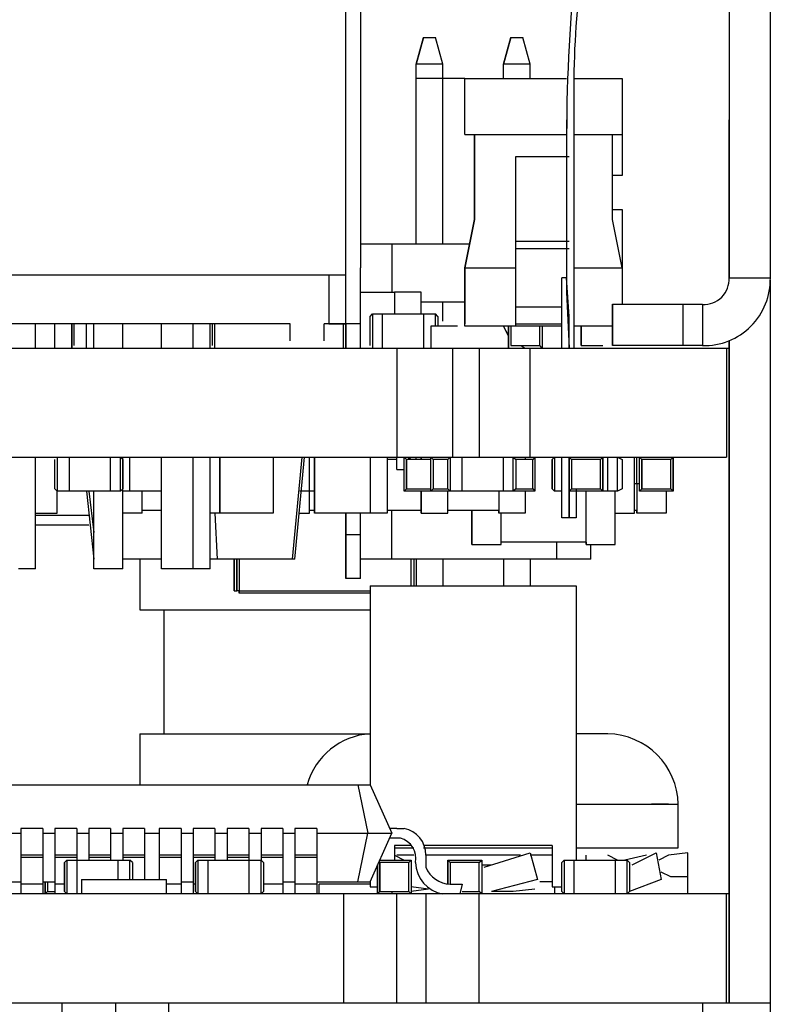
# Model space of a CAD drawing. Extents: x -180 to 180, y -265 to 270.
# Drawn here: x -38 to -27, y 39 to 53 of the extents above; entities that cross this region are included whole.
import ezdxf

# ---------------------------------------------------------------- set-up
doc = ezdxf.new("R2010")
doc.units = 0
doc.header["$LTSCALE"] = 10.16
doc.header["$MEASUREMENT"] = 0
doc.layers.add('DATA', color=7, linetype='CONTINUOUS')

msp = doc.modelspace()

# ---------------------------------------------------------------- linework, layer by layer
at = {"layer": 'DATA', "color": 7, "linetype": 'Continuous'}
for p, q in [((-27.05, 63.688), (-27.05, 49.296)), ((-27.65, 63.58), (-27.652, 49.296)), ((-33.248, 49.333), (-33.248, 61.976)), ((-33.035, 61.976), (-33.035, 49.439)), ((-32.114, 52.803), (-32.22, 52.413)), ((-32.22, 52.413), (-32.114, 52.803)), ((-32.114, 52.803), (-32.22, 52.413)), ((-32.22, 52.413), (-32.114, 52.803)), ((-32.114, 52.803), (-32.22, 52.413)), ((-32.22, 52.413), (-32.114, 52.803)), ((-32.114, 52.803), (-32.22, 52.413)), ((-32.22, 52.413), (-32.114, 52.803)), ((-32.114, 52.803), (-32.22, 52.413)), ((-32.22, 52.413), (-32.114, 52.803)), ((-32.114, 52.803), (-32.114, 52.803)), ((-32.114, 52.803), (-32.114, 52.803)), ((-32.114, 52.803), (-32.114, 52.803)), ((-32.114, 52.803), (-32.114, 52.803)), ((-32.114, 52.803), (-32.114, 52.803)), ((-32.114, 52.803), (-32.114, 52.803)), ((-32.114, 52.803), (-32.114, 52.803)), ((-32.114, 52.803), (-31.937, 52.803)), ((-32.114, 52.803), (-32.114, 52.803)), ((-32.114, 52.802), (-32.114, 52.802)), ((-31.831, 52.413), (-31.937, 52.803)), ((-30.945, 52.413), (-30.839, 52.803)), ((-30.945, 52.413), (-30.839, 52.803)), ((-30.945, 52.413), (-30.839, 52.803)), ((-30.945, 52.413), (-30.839, 52.803)), ((-30.945, 52.413), (-30.839, 52.803)), ((-30.945, 52.413), (-30.839, 52.803)), ((-30.945, 52.413), (-30.839, 52.803)), ((-30.945, 52.413), (-30.839, 52.803)), ((-30.839, 52.803), (-30.945, 52.413)), ((-30.945, 52.413), (-30.839, 52.803)), ((-30.839, 52.803), (-30.839, 52.803)), ((-30.839, 52.803), (-30.839, 52.803)), ((-30.839, 52.803), (-30.839, 52.803)), ((-30.839, 52.803), (-30.839, 52.803)), ((-30.839, 52.803), (-30.839, 52.803)), ((-30.839, 52.803), (-30.839, 52.803)), ((-30.839, 52.803), (-30.839, 52.803)), ((-30.839, 52.803), (-30.839, 52.803)), ((-30.839, 52.803), (-30.839, 52.803)), ((-30.839, 52.803), (-30.662, 52.803)), ((-30.556, 52.413), (-30.662, 52.803)), ((-32.22, 49.792), (-32.22, 52.413)), ((-32.22, 49.792), (-32.22, 52.413)), ((-32.22, 52.413), (-32.22, 52.413)), ((-32.22, 49.792), (-32.22, 52.413)), ((-32.22, 52.413), (-32.22, 52.413)), ((-32.22, 49.792), (-32.22, 52.413)), ((-32.22, 49.792), (-32.22, 52.413)), ((-32.22, 52.413), (-32.22, 52.413)), ((-32.22, 49.792), (-32.22, 52.413)), ((-32.22, 52.413), (-32.22, 52.413)), ((-32.22, 49.792), (-32.22, 52.413)), ((-31.831, 52.413), (-32.22, 52.413)), ((-31.831, 49.792), (-31.831, 52.413)), ((-30.945, 52.202), (-30.945, 52.413)), ((-30.945, 52.202), (-30.945, 52.413)), ((-30.945, 52.413), (-30.945, 52.413)), ((-30.945, 52.202), (-30.945, 52.413)), ((-30.945, 52.202), (-30.945, 52.413)), ((-30.945, 52.413), (-30.945, 52.413)), ((-30.945, 52.202), (-30.945, 52.413)), ((-30.945, 52.202), (-30.945, 52.413)), ((-30.945, 52.413), (-30.945, 52.413)), ((-30.945, 52.202), (-30.945, 52.413)), ((-30.945, 52.202), (-30.945, 52.413)), ((-30.945, 52.413), (-30.945, 52.413)), ((-30.945, 52.202), (-30.945, 52.413)), ((-30.556, 52.413), (-30.945, 52.413)), ((-30.556, 52.202), (-30.556, 52.413)), ((-32.22, 52.202), (-32.22, 52.202)), ((-31.512, 52.202), (-32.22, 52.202)), ((-31.512, 51.387), (-31.512, 52.202)), ((-31.512, 51.387), (-31.512, 52.202)), ((-31.512, 52.202), (-31.512, 52.202)), ((-31.512, 52.202), (-30.024, 52.202)), ((-29.919, 52.202), (-29.919, 50.678)), ((-29.919, 52.202), (-29.211, 52.202)), ((-29.211, 52.202), (-29.211, 51.387)), ((-30.024, 51.598), (-30.024, 50.678)), ((-27.652, 51.563), (-27.652, 51.598)), ((-27.652, 51.598), (-27.652, 51.598)), ((-27.652, 51.598), (-27.652, 51.563)), ((-27.652, 51.493), (-27.652, 51.563)), ((-27.652, 51.563), (-27.652, 51.493)), ((-27.652, 51.421), (-27.652, 51.493)), ((-27.652, 51.493), (-27.652, 51.421)), ((-31.512, 51.387), (-31.512, 51.387)), ((-31.512, 51.387), (-31.512, 51.387)), ((-31.512, 51.387), (-31.512, 51.387)), ((-31.512, 51.387), (-30.024, 51.387)), ((-31.371, 50.146), (-31.371, 51.387)), ((-31.371, 51.387), (-31.371, 50.146)), ((-29.919, 51.387), (-29.211, 51.387)), ((-29.353, 50.146), (-29.353, 51.387)), ((-29.211, 51.387), (-29.211, 50.785)), ((-27.652, 51.28), (-27.652, 51.421)), ((-27.652, 51.421), (-27.652, 51.28)), ((-27.652, 51.138), (-27.652, 51.28)), ((-27.652, 51.28), (-27.652, 51.138)), ((-30.768, 49.439), (-30.768, 51.067)), ((-30.768, 51.067), (-29.989, 51.067)), ((-27.652, 50.962), (-27.652, 51.138)), ((-27.652, 51.138), (-27.652, 50.962)), ((-27.652, 50.748), (-27.652, 50.962)), ((-27.652, 50.962), (-27.652, 50.748)), ((-29.211, 50.785), (-29.353, 50.785)), ((-27.652, 50.572), (-27.652, 50.748)), ((-27.652, 50.748), (-27.652, 50.572)), ((-30.024, 50.678), (-30.024, 49.827)), ((-29.919, 50.678), (-29.919, 49.827)), ((-27.652, 50.572), (-27.652, 50.572)), ((-27.652, 50.572), (-27.652, 49.296)), ((-27.652, 49.261), (-27.652, 50.572)), ((-29.353, 50.289), (-29.211, 50.289)), ((-29.211, 50.289), (-29.211, 49.439)), ((-31.512, 49.439), (-31.371, 50.146)), ((-31.371, 50.146), (-31.512, 49.439)), ((-29.211, 49.439), (-29.353, 50.146)), ((-33.035, 49.792), (-32.575, 49.792)), ((-32.575, 49.792), (-31.441, 49.792)), ((-32.575, 49.792), (-32.575, 49.084)), ((-30.768, 49.827), (-29.989, 49.827)), ((-30.024, 49.827), (-30.024, 49.084)), ((-29.919, 49.827), (-29.919, 49.084)), ((-30.768, 49.722), (-29.989, 49.722)), ((-33.035, 48.624), (-33.035, 49.439)), ((-31.512, 49.367), (-31.512, 49.439)), ((-31.512, 49.439), (-31.512, 49.439)), ((-31.512, 49.439), (-31.512, 49.367)), ((-31.512, 49.439), (-30.768, 49.439)), ((-30.768, 48.589), (-30.768, 49.439)), ((-29.919, 49.439), (-29.211, 49.439)), ((-29.211, 49.439), (-29.211, 48.907)), ((-33.248, 49.333), (-49.15, 49.333)), ((-33.495, 49.333), (-33.495, 48.624)), ((-33.248, 48.624), (-33.248, 49.333)), ((-33.248, 48.624), (-33.248, 49.333)), ((-33.248, 48.624), (-33.248, 49.333)), ((-31.512, 49.367), (-31.512, 48.624)), ((-31.512, 48.589), (-31.512, 49.367)), ((-30.024, 49.296), (-30.096, 49.296)), ((-30.096, 48.269), (-30.096, 49.296)), ((-29.989, 48.73), (-30.024, 49.296)), ((-27.652, 49.296), (-27.05, 49.296)), ((-27.05, 49.261), (-27.05, 38.708)), ((-33.035, 49.084), (-32.539, 49.084)), ((-32.539, 49.084), (-32.539, 49.084)), ((-32.539, 49.084), (-32.539, 49.084)), ((-32.15, 49.084), (-32.539, 49.084)), ((-32.539, 49.084), (-32.539, 48.767)), ((-32.15, 48.767), (-32.15, 49.084)), ((-30.024, 49.084), (-29.989, 48.269)), ((-29.919, 49.084), (-29.919, 48.269)), ((-32.15, 48.943), (-31.512, 48.943)), ((-31.831, 48.66), (-31.831, 48.943)), ((-30.768, 48.871), (-30.096, 48.871)), ((-29.353, 48.907), (-29.353, 48.305)), ((-29.353, 48.305), (-29.353, 48.907)), ((-29.353, 48.907), (-28.04, 48.907)), ((-28.325, 48.907), (-28.325, 48.305)), ((-28.04, 48.907), (-28.04, 48.305)), ((-32.893, 48.73), (-32.858, 48.767)), ((-32.893, 48.73), (-32.858, 48.767)), ((-32.893, 48.73), (-32.858, 48.767)), ((-32.893, 48.73), (-32.858, 48.767)), ((-32.893, 48.73), (-32.858, 48.767)), ((-32.893, 48.73), (-32.858, 48.767)), ((-32.893, 48.305), (-32.893, 48.73)), ((-32.893, 48.73), (-32.893, 48.73)), ((-32.893, 48.73), (-32.893, 48.73)), ((-32.858, 48.767), (-32.716, 48.767)), ((-32.858, 48.767), (-32.858, 48.269)), ((-32.716, 48.767), (-32.716, 48.269)), ((-32.716, 48.767), (-32.716, 48.269)), ((-32.716, 48.767), (-32.114, 48.767)), ((-32.114, 48.767), (-32.114, 48.269)), ((-32.114, 48.767), (-31.937, 48.767)), ((-32.114, 48.767), (-32.114, 48.269)), ((-31.937, 48.589), (-31.937, 48.767)), ((-31.903, 48.73), (-31.937, 48.767)), ((-31.903, 48.73), (-31.903, 48.589)), ((-31.903, 48.73), (-31.903, 48.73)), ((-31.903, 48.73), (-31.903, 48.73)), ((-29.989, 48.269), (-29.989, 48.73)), ((-34.063, 48.624), (-48.335, 48.624)), ((-37.781, 48.269), (-37.781, 48.624)), ((-37.037, 48.624), (-37.781, 48.624)), ((-37.499, 48.269), (-37.499, 48.624)), ((-37.249, 48.624), (-37.249, 48.269)), ((-37.249, 48.269), (-37.249, 48.624)), ((-37.249, 48.624), (-37.249, 48.269)), ((-37.214, 48.305), (-37.214, 48.624)), ((-37.037, 48.269), (-37.037, 48.624)), ((-36.93, 48.269), (-36.93, 48.624)), ((-36.505, 48.269), (-36.505, 48.624)), ((-35.939, 48.269), (-35.939, 48.624)), ((-35.478, 48.269), (-35.478, 48.624)), ((-35.23, 48.269), (-35.23, 48.624)), ((-35.16, 48.624), (-35.23, 48.624)), ((-35.196, 48.305), (-35.196, 48.624)), ((-35.16, 48.269), (-35.16, 48.624)), ((-35.16, 48.269), (-35.16, 48.624)), ((-34.063, 48.375), (-34.063, 48.624)), ((-33.495, 48.624), (-33.567, 48.624)), ((-33.567, 48.375), (-33.567, 48.624)), ((-33.248, 48.624), (-33.567, 48.624)), ((-33.495, 48.624), (-33.248, 48.624)), ((-33.282, 48.269), (-33.282, 48.624)), ((-33.248, 48.624), (-33.248, 48.624)), ((-33.248, 48.624), (-33.248, 48.624)), ((-33.035, 48.624), (-33.248, 48.624)), ((-33.248, 48.624), (-33.248, 48.624)), ((-33.248, 48.624), (-33.248, 48.624)), ((-33.248, 48.624), (-33.248, 48.624)), ((-33.248, 48.624), (-33.248, 48.624)), ((-33.248, 48.624), (-33.248, 48.624)), ((-33.248, 48.624), (-33.248, 48.624)), ((-33.248, 48.624), (-33.248, 48.269)), ((-33.248, 48.269), (-33.248, 48.624)), ((-33.035, 48.269), (-33.035, 48.624)), ((-31.618, 48.589), (-32.008, 48.589)), ((-32.008, 48.589), (-32.008, 48.269)), ((-30.768, 48.589), (-31.512, 48.589)), ((-30.911, 48.518), (-30.945, 48.589)), ((-30.945, 48.589), (-30.911, 48.518)), ((-30.911, 48.518), (-30.945, 48.589)), ((-30.945, 48.589), (-30.911, 48.518)), ((-30.911, 48.518), (-30.945, 48.589)), ((-30.945, 48.589), (-30.911, 48.518)), ((-30.875, 48.269), (-30.875, 48.589)), ((-30.875, 48.589), (-30.875, 48.269)), ((-30.839, 48.589), (-30.839, 48.305)), ((-30.768, 48.624), (-30.096, 48.624)), ((-30.096, 48.589), (-30.768, 48.589)), ((-30.096, 48.589), (-30.768, 48.589)), ((-30.413, 48.305), (-30.413, 48.589)), ((-30.379, 48.589), (-30.379, 48.269)), ((-29.353, 48.589), (-29.919, 48.589)), ((-29.813, 48.589), (-29.813, 48.305)), ((-29.813, 48.305), (-29.813, 48.589)), ((-30.911, 48.518), (-30.875, 48.447)), ((-30.875, 48.447), (-30.911, 48.518)), ((-30.911, 48.518), (-30.875, 48.447)), ((-30.911, 48.518), (-30.875, 48.447)), ((-30.839, 48.305), (-30.413, 48.305)), ((-30.733, 48.305), (-30.698, 48.305)), ((-30.698, 48.305), (-30.628, 48.269)), ((-30.379, 48.269), (-30.413, 48.305)), ((-29.813, 48.305), (-29.493, 48.305)), ((-29.813, 48.305), (-29.813, 48.305)), ((-28.04, 48.305), (-29.353, 48.305)), ((-27.652, 48.375), (-27.652, 39.204)), ((-27.652, 39.204), (-27.652, 48.375)), ((-27.652, 38.708), (-27.652, 48.375)), ((-27.652, 48.375), (-27.652, 38.708)), ((-73.339, 48.269), (-27.652, 48.269)), ((-32.504, 48.269), (-32.504, 46.675)), ((-31.688, 46.675), (-31.688, 48.269)), ((-31.299, 48.269), (-31.299, 46.675)), ((-30.556, 46.675), (-30.556, 48.269)), ((-27.687, 48.269), (-27.687, 46.675)), ((-48.279, 46.675), (-27.687, 46.675)), ((-37.781, 45.047), (-37.781, 46.675)), ((-37.499, 46.641), (-37.499, 46.641)), ((-37.499, 46.215), (-37.499, 46.641)), ((-37.462, 46.675), (-37.462, 46.179)), ((-37.285, 46.179), (-37.285, 46.675)), ((-37.285, 46.179), (-37.285, 46.675)), ((-36.683, 46.179), (-36.683, 46.675)), ((-36.683, 46.179), (-36.683, 46.675)), ((-36.541, 46.675), (-36.505, 46.641)), ((-36.541, 46.179), (-36.541, 46.675)), ((-36.505, 45.047), (-36.505, 46.675)), ((-36.505, 46.641), (-36.505, 46.641)), ((-36.505, 46.641), (-36.505, 46.215)), ((-36.401, 46.179), (-36.401, 46.675)), ((-36.401, 46.179), (-36.401, 46.675)), ((-35.975, 46.675), (-34.772, 46.675)), ((-35.939, 45.047), (-35.939, 46.675)), ((-35.478, 45.047), (-35.478, 46.675)), ((-35.23, 45.047), (-35.23, 46.675)), ((-35.089, 46.675), (-35.089, 45.861)), ((-35.089, 45.861), (-35.089, 46.675)), ((-35.089, 45.861), (-35.089, 46.675)), ((-34.772, 46.675), (-33.602, 46.675)), ((-34.31, 46.675), (-34.31, 45.861)), ((-34.027, 45.189), (-33.885, 46.675)), ((-33.991, 45.189), (-33.85, 46.675)), ((-33.885, 46.675), (-33.85, 46.675)), ((-33.885, 46.675), (-33.885, 46.675)), ((-33.78, 46.179), (-33.78, 46.675)), ((-33.78, 46.179), (-33.78, 46.675)), ((-33.708, 46.675), (-33.708, 45.861)), ((-33.708, 45.861), (-33.708, 46.675)), ((-33.708, 45.861), (-33.708, 46.675)), ((-33.602, 46.675), (-32.504, 46.675)), ((-32.893, 46.675), (-32.893, 45.861)), ((-32.646, 46.675), (-32.646, 45.861)), ((-32.504, 46.641), (-32.646, 46.641)), ((-32.504, 46.498), (-32.504, 46.675)), ((-32.504, 46.498), (-32.504, 46.641)), ((-32.397, 46.179), (-32.397, 46.675)), ((-32.397, 46.675), (-32.362, 46.641)), ((-32.397, 46.179), (-32.397, 46.675)), ((-32.397, 46.179), (-32.397, 46.675)), ((-32.362, 46.641), (-32.362, 46.215)), ((-32.008, 46.641), (-32.362, 46.641)), ((-32.362, 46.641), (-32.362, 46.641)), ((-32.362, 46.215), (-32.362, 46.641)), ((-32.327, 46.675), (-32.292, 46.641)), ((-32.327, 46.641), (-32.327, 46.675)), ((-32.327, 46.641), (-32.327, 46.675)), ((-32.327, 46.641), (-32.327, 46.675)), ((-32.22, 46.641), (-32.22, 46.675)), ((-32.15, 46.641), (-32.15, 46.675)), ((-32.15, 46.675), (-32.15, 46.641)), ((-32.008, 46.675), (-31.973, 46.641)), ((-32.008, 46.179), (-32.008, 46.675)), ((-32.008, 46.179), (-32.008, 46.675)), ((-32.008, 46.179), (-32.008, 46.675)), ((-31.76, 46.641), (-31.973, 46.641)), ((-31.973, 46.641), (-31.973, 46.215)), ((-31.725, 46.675), (-31.76, 46.641)), ((-31.76, 46.641), (-31.76, 46.641)), ((-31.76, 46.215), (-31.76, 46.641)), ((-31.725, 46.675), (-31.725, 46.179)), ((-31.548, 46.179), (-31.548, 46.675)), ((-31.548, 46.179), (-31.548, 46.675)), ((-30.945, 46.179), (-30.945, 46.675)), ((-30.945, 46.179), (-30.945, 46.675)), ((-30.805, 46.675), (-30.768, 46.641)), ((-30.805, 46.179), (-30.805, 46.675)), ((-30.768, 46.641), (-30.768, 46.641)), ((-30.768, 46.641), (-30.768, 46.215)), ((-30.52, 46.641), (-30.768, 46.641)), ((-30.628, 46.675), (-30.628, 46.641)), ((-30.486, 46.675), (-30.52, 46.641)), ((-30.52, 46.215), (-30.52, 46.641)), ((-30.486, 46.675), (-30.486, 46.179)), ((-30.202, 46.675), (-30.236, 46.641)), ((-30.202, 46.675), (-30.236, 46.641)), ((-30.236, 46.641), (-30.236, 46.641)), ((-30.236, 46.641), (-30.236, 46.215)), ((-30.236, 46.215), (-30.236, 46.641)), ((-30.236, 46.641), (-30.236, 46.641)), ((-30.202, 46.675), (-30.202, 46.179)), ((-30.096, 45.791), (-30.096, 46.675)), ((-29.989, 45.791), (-29.989, 46.675)), ((-29.989, 46.675), (-29.989, 45.791)), ((-29.989, 46.179), (-29.989, 46.675)), ((-29.989, 46.179), (-29.989, 46.675)), ((-29.989, 46.179), (-29.989, 46.675)), ((-29.989, 46.675), (-29.954, 46.641)), ((-29.989, 46.179), (-29.989, 46.675)), ((-29.954, 46.641), (-29.954, 46.215)), ((-29.53, 46.641), (-29.954, 46.641)), ((-29.493, 46.675), (-29.53, 46.641)), ((-29.53, 46.215), (-29.53, 46.641)), ((-29.493, 46.179), (-29.493, 46.675)), ((-29.493, 46.675), (-29.493, 46.179)), ((-29.493, 46.179), (-29.493, 46.675)), ((-29.423, 46.179), (-29.423, 46.675)), ((-29.423, 46.179), (-29.423, 46.675)), ((-29.281, 46.179), (-29.281, 46.675)), ((-29.281, 46.675), (-29.211, 46.641)), ((-29.211, 46.641), (-29.211, 46.215)), ((-29.211, 46.641), (-29.211, 46.641)), ((-29.211, 46.641), (-29.211, 46.641)), ((-29.034, 45.861), (-29.034, 46.675)), ((-28.998, 46.287), (-28.998, 46.675)), ((-28.962, 46.179), (-28.962, 46.675)), ((-28.962, 46.179), (-28.962, 46.675)), ((-28.962, 46.179), (-28.962, 46.675)), ((-28.962, 46.179), (-28.962, 46.675)), ((-28.962, 46.675), (-28.927, 46.641)), ((-28.962, 46.675), (-28.927, 46.641)), ((-28.962, 46.179), (-28.962, 46.675)), ((-28.962, 46.179), (-28.962, 46.675)), ((-28.927, 46.641), (-28.927, 46.215)), ((-28.502, 46.641), (-28.927, 46.641)), ((-28.927, 46.641), (-28.927, 46.641)), ((-28.927, 46.215), (-28.927, 46.641)), ((-28.466, 46.675), (-28.502, 46.641)), ((-28.502, 46.215), (-28.502, 46.641)), ((-28.466, 46.675), (-28.466, 46.179)), ((-28.466, 46.675), (-28.466, 46.179)), ((-28.466, 46.179), (-28.466, 46.675)), ((-28.466, 46.179), (-28.466, 46.675)), ((-32.504, 46.498), (-32.397, 46.498)), ((-32.504, 46.498), (-32.397, 46.498)), ((-28.998, 46.287), (-29.034, 46.287)), ((-28.962, 46.287), (-28.998, 46.287)), ((-28.998, 46.287), (-28.998, 45.861)), ((-28.962, 46.287), (-28.962, 46.287)), ((-37.499, 46.215), (-37.462, 46.179)), ((-37.499, 46.215), (-37.462, 46.179)), ((-37.499, 46.215), (-37.499, 46.215)), ((-37.285, 46.179), (-37.462, 46.179)), ((-37.462, 45.861), (-37.462, 46.179)), ((-36.683, 46.179), (-37.285, 46.179)), ((-37.037, 46.179), (-36.93, 45.189)), ((-37.001, 46.179), (-36.93, 45.578)), ((-36.93, 45.047), (-36.93, 46.179)), ((-36.541, 46.179), (-36.683, 46.179)), ((-36.505, 46.215), (-36.541, 46.179)), ((-36.505, 46.215), (-36.505, 46.215)), ((-36.401, 46.179), (-36.505, 46.179)), ((-35.939, 46.179), (-36.401, 46.179)), ((-36.224, 45.861), (-36.224, 46.179)), ((-33.78, 46.179), (-33.921, 46.179)), ((-33.708, 46.179), (-33.78, 46.179)), ((-33.78, 45.861), (-33.78, 46.179)), ((-32.362, 46.215), (-32.397, 46.179)), ((-32.362, 46.215), (-32.397, 46.179)), ((-32.008, 46.179), (-32.397, 46.179)), ((-32.397, 46.179), (-32.397, 46.179)), ((-32.397, 46.179), (-32.397, 46.179)), ((-32.362, 46.215), (-32.008, 46.215)), ((-32.362, 46.215), (-32.362, 46.215)), ((-32.327, 46.179), (-32.327, 46.179)), ((-32.15, 45.861), (-32.15, 46.179)), ((-32.15, 46.179), (-32.15, 45.861)), ((-31.973, 46.215), (-32.008, 46.179)), ((-31.725, 46.179), (-32.008, 46.179)), ((-32.008, 46.179), (-32.008, 46.179)), ((-32.008, 46.179), (-32.008, 46.179)), ((-32.008, 46.179), (-32.008, 46.179)), ((-31.973, 46.215), (-31.76, 46.215)), ((-31.76, 46.215), (-31.725, 46.179)), ((-31.76, 46.215), (-31.76, 46.215)), ((-31.76, 45.861), (-31.76, 46.179)), ((-31.548, 46.179), (-31.725, 46.179)), ((-30.945, 46.179), (-31.548, 46.179)), ((-31.016, 46.179), (-31.016, 45.861)), ((-30.805, 46.179), (-30.945, 46.179)), ((-30.768, 46.215), (-30.805, 46.179)), ((-30.486, 46.179), (-30.805, 46.179)), ((-30.768, 46.215), (-30.52, 46.215)), ((-30.768, 46.215), (-30.768, 46.215)), ((-30.628, 46.179), (-30.628, 45.861)), ((-30.52, 46.215), (-30.486, 46.179)), ((-30.236, 46.215), (-30.202, 46.179)), ((-30.236, 46.215), (-30.202, 46.179)), ((-30.236, 46.215), (-30.202, 46.179)), ((-30.236, 46.215), (-30.236, 46.215)), ((-30.096, 46.179), (-30.202, 46.179)), ((-29.954, 46.215), (-29.989, 46.179)), ((-29.989, 46.181), (-29.989, 46.181)), ((-29.989, 46.179), (-29.989, 46.179)), ((-29.989, 46.179), (-29.989, 46.179)), ((-29.493, 46.179), (-29.989, 46.179)), ((-29.989, 46.179), (-29.989, 46.179)), ((-29.954, 46.215), (-29.53, 46.215)), ((-29.883, 46.215), (-29.883, 45.791)), ((-29.741, 45.4), (-29.741, 46.179)), ((-29.53, 46.215), (-29.493, 46.179)), ((-29.423, 46.179), (-29.493, 46.179)), ((-29.281, 46.179), (-29.423, 46.179)), ((-29.315, 45.4), (-29.315, 46.179)), ((-29.211, 46.215), (-29.281, 46.179)), ((-29.211, 46.215), (-29.281, 46.179)), ((-29.211, 46.215), (-29.211, 46.215)), ((-29.211, 46.215), (-29.211, 46.215)), ((-28.927, 46.215), (-28.962, 46.179)), ((-28.927, 46.215), (-28.962, 46.179)), ((-28.962, 46.181), (-28.962, 46.181)), ((-28.962, 46.181), (-28.962, 46.181)), ((-28.962, 46.179), (-28.962, 46.179)), ((-28.962, 46.179), (-28.962, 46.179)), ((-28.466, 46.179), (-28.962, 46.179)), ((-28.962, 46.179), (-28.962, 46.179)), ((-28.927, 46.215), (-28.927, 46.215)), ((-28.927, 46.215), (-28.502, 46.215)), ((-28.572, 46.179), (-28.572, 45.861)), ((-28.502, 46.215), (-28.466, 46.179)), ((-37.781, 45.861), (-37.462, 45.861)), ((-36.224, 45.861), (-36.505, 45.861)), ((-35.939, 45.898), (-36.224, 45.898)), ((-35.089, 45.861), (-35.23, 45.861)), ((-35.16, 45.861), (-35.125, 45.189)), ((-35.089, 45.861), (-35.089, 45.861)), ((-34.31, 45.861), (-35.089, 45.861)), ((-35.089, 45.861), (-35.089, 45.861)), ((-35.089, 45.861), (-35.089, 45.861)), ((-33.921, 45.861), (-33.78, 45.861)), ((-33.708, 45.898), (-33.78, 45.898)), ((-33.708, 45.861), (-33.708, 45.861)), ((-32.893, 45.861), (-33.708, 45.861)), ((-33.708, 45.861), (-33.708, 45.861)), ((-33.708, 45.861), (-33.708, 45.861)), ((-33.248, 45.861), (-33.248, 45.543)), ((-33.248, 45.543), (-33.248, 45.861)), ((-33.035, 45.543), (-33.035, 45.861)), ((-32.646, 45.861), (-32.893, 45.861)), ((-32.15, 45.898), (-32.646, 45.898)), ((-32.575, 45.189), (-32.575, 45.898)), ((-32.15, 45.861), (-31.76, 45.861)), ((-32.15, 45.861), (-32.15, 45.861)), ((-31.016, 45.898), (-31.76, 45.898)), ((-31.407, 45.898), (-31.407, 45.4)), ((-31.407, 45.4), (-31.407, 45.898)), ((-31.407, 45.4), (-31.407, 45.898)), ((-31.016, 45.861), (-31.016, 45.898)), ((-31.016, 45.861), (-31.016, 45.861)), ((-30.628, 45.861), (-31.016, 45.861)), ((-30.982, 45.4), (-30.982, 45.861)), ((-29.315, 45.861), (-29.034, 45.861)), ((-28.998, 45.898), (-29.034, 45.898)), ((-28.998, 45.861), (-28.998, 45.898)), ((-28.998, 45.898), (-28.998, 45.861)), ((-28.998, 45.861), (-28.998, 45.898)), ((-28.998, 45.861), (-28.998, 45.898)), ((-28.998, 45.898), (-28.998, 45.861)), ((-28.998, 45.861), (-28.998, 45.861)), ((-28.998, 45.861), (-28.998, 45.861)), ((-28.572, 45.861), (-28.998, 45.861)), ((-28.998, 45.861), (-28.998, 45.861)), ((-37.001, 45.825), (-37.781, 45.825)), ((-29.989, 45.791), (-30.096, 45.791)), ((-29.883, 45.791), (-29.989, 45.791)), ((-37.001, 45.683), (-37.781, 45.683)), ((-33.035, 45.543), (-33.248, 45.543)), ((-33.248, 45.543), (-33.248, 45.4)), ((-33.248, 45.4), (-33.248, 45.543)), ((-33.035, 44.904), (-33.035, 45.543)), ((-29.741, 45.436), (-30.982, 45.436)), ((-30.166, 45.189), (-30.166, 45.436)), ((-29.741, 45.436), (-29.741, 45.4)), ((-29.741, 45.4), (-29.741, 45.436)), ((-33.248, 45.4), (-33.248, 45.295)), ((-33.248, 45.295), (-33.248, 45.4)), ((-33.248, 45.295), (-33.248, 45.189)), ((-33.248, 45.189), (-33.248, 45.295)), ((-31.407, 45.4), (-31.407, 45.4)), ((-31.407, 45.4), (-30.982, 45.4)), ((-29.741, 45.4), (-29.741, 45.4)), ((-29.741, 45.4), (-29.315, 45.4)), ((-29.67, 45.189), (-29.67, 45.4)), ((-35.939, 45.189), (-36.505, 45.189)), ((-36.258, 45.189), (-36.258, 44.446)), ((-33.991, 45.189), (-35.23, 45.189)), ((-34.877, 44.727), (-34.877, 45.189)), ((-34.877, 45.189), (-34.877, 44.727)), ((-34.842, 44.727), (-34.842, 45.189)), ((-34.842, 45.189), (-34.842, 44.727)), ((-34.806, 45.189), (-34.806, 44.727)), ((-33.248, 45.189), (-33.248, 45.082)), ((-33.248, 45.082), (-33.248, 45.189)), ((-32.575, 45.189), (-33.035, 45.189)), ((-30.166, 45.189), (-32.575, 45.189)), ((-32.292, 44.8), (-32.292, 45.189)), ((-32.257, 45.189), (-32.257, 44.8)), ((-32.22, 45.189), (-32.22, 44.8)), ((-32.22, 45.189), (-32.22, 44.8)), ((-32.22, 45.189), (-32.22, 44.8)), ((-32.22, 45.189), (-32.22, 44.8)), ((-32.22, 45.189), (-32.22, 44.8)), ((-32.22, 45.189), (-32.22, 44.8)), ((-32.22, 45.189), (-32.22, 44.8)), ((-31.831, 45.189), (-31.831, 44.8)), ((-30.945, 45.189), (-30.945, 44.8)), ((-30.945, 45.189), (-30.945, 44.8)), ((-30.945, 45.189), (-30.945, 44.8)), ((-30.945, 45.189), (-30.945, 44.8)), ((-30.945, 45.189), (-30.945, 44.8)), ((-30.945, 45.189), (-30.945, 44.8)), ((-30.945, 45.189), (-30.945, 44.8)), ((-30.945, 45.189), (-30.945, 44.8)), ((-30.556, 45.189), (-30.556, 44.8)), ((-29.67, 45.189), (-30.166, 45.189)), ((-37.781, 45.047), (-38.029, 45.047)), ((-36.93, 45.047), (-36.93, 45.047)), ((-36.505, 45.047), (-36.93, 45.047)), ((-35.478, 45.047), (-35.939, 45.047)), ((-35.939, 45.047), (-35.939, 45.047)), ((-35.23, 45.047), (-35.478, 45.047)), ((-33.248, 45.082), (-33.248, 45.012)), ((-33.248, 45.012), (-33.248, 45.082)), ((-33.248, 45.012), (-33.248, 44.94)), ((-33.248, 44.94), (-33.248, 45.012)), ((-33.248, 44.94), (-33.248, 44.904)), ((-33.248, 44.904), (-33.248, 44.94)), ((-33.035, 44.904), (-33.248, 44.904)), ((-33.248, 44.904), (-33.248, 44.904)), ((-34.877, 44.727), (-34.842, 44.727)), ((-34.842, 44.727), (-34.842, 44.727)), ((-34.806, 44.727), (-34.842, 44.727)), ((-34.806, 44.727), (-32.893, 44.727)), ((-34.806, 44.727), (-34.806, 44.693)), ((-34.806, 44.693), (-34.806, 44.727)), ((-34.806, 44.693), (-34.806, 44.727)), ((-34.806, 44.693), (-34.806, 44.727)), ((-32.893, 44.8), (-32.893, 41.895)), ((-32.893, 44.8), (-32.893, 41.895)), ((-32.893, 44.8), (-32.893, 44.8)), ((-32.893, 44.8), (-29.883, 44.8)), ((-29.883, 44.8), (-29.883, 40.796)), ((-34.806, 44.693), (-34.806, 44.693)), ((-32.893, 44.693), (-34.806, 44.693)), ((-36.258, 44.446), (-32.893, 44.446)), ((-35.904, 44.446), (-35.904, 42.639)), ((-36.258, 42.639), (-36.258, 41.895)), ((-36.258, 42.639), (-32.893, 42.639)), ((-29.423, 42.639), (-29.883, 42.639)), ((-48.279, 41.895), (-33.071, 41.895)), ((-33.071, 41.895), (-32.893, 41.895)), ((-33.071, 41.895), (-32.929, 41.186)), ((-32.893, 41.895), (-32.575, 41.186)), ((-29.883, 41.611), (-28.395, 41.611)), ((-28.538, 41.611), (-28.785, 41.611)), ((-28.395, 40.973), (-28.395, 41.611)), ((-37.675, 41.256), (-37.993, 41.256)), ((-37.993, 41.256), (-37.993, 40.302)), ((-37.675, 41.256), (-37.675, 40.302)), ((-37.179, 41.256), (-37.499, 41.256)), ((-37.499, 41.256), (-37.499, 40.302)), ((-37.179, 41.256), (-37.179, 40.796)), ((-36.683, 41.256), (-37.001, 41.256)), ((-37.001, 41.256), (-37.001, 40.796)), ((-36.683, 41.256), (-36.683, 40.796)), ((-36.187, 41.256), (-36.505, 41.256)), ((-36.505, 41.256), (-36.505, 40.796)), ((-36.187, 41.256), (-36.187, 40.513)), ((-35.655, 41.256), (-35.975, 41.256)), ((-35.975, 41.256), (-35.975, 40.513)), ((-35.655, 41.256), (-35.655, 40.302)), ((-35.16, 41.256), (-35.478, 41.256)), ((-35.478, 41.256), (-35.478, 40.302)), ((-35.16, 41.256), (-35.16, 40.796)), ((-34.664, 41.256), (-34.983, 41.256)), ((-34.983, 41.256), (-34.983, 40.796)), ((-34.664, 41.256), (-34.664, 40.796)), ((-34.168, 41.256), (-34.487, 41.256)), ((-34.487, 41.256), (-34.487, 40.796)), ((-34.168, 41.256), (-34.168, 40.302)), ((-33.672, 41.256), (-33.991, 41.256)), ((-33.991, 41.256), (-33.991, 40.302)), ((-33.672, 41.256), (-33.672, 40.302)), ((-32.504, 41.256), (-32.61, 41.256)), ((-32.504, 41.256), (-32.397, 41.256)), ((-38.171, 41.186), (-37.993, 41.186)), ((-37.675, 41.186), (-37.499, 41.186)), ((-37.179, 41.186), (-37.001, 41.186)), ((-36.683, 41.186), (-36.505, 41.186)), ((-36.187, 41.186), (-35.975, 41.186)), ((-35.655, 41.186), (-35.478, 41.186)), ((-35.16, 41.186), (-34.983, 41.186)), ((-34.664, 41.186), (-34.487, 41.186)), ((-34.168, 41.186), (-33.991, 41.186)), ((-33.672, 41.186), (-32.929, 41.186)), ((-33.071, 40.479), (-32.929, 41.186)), ((-32.929, 41.186), (-32.575, 41.186)), ((-32.893, 40.479), (-32.575, 41.186)), ((-32.452, 41.115), (-32.61, 41.115)), ((-32.292, 41.009), (-32.539, 41.009)), ((-32.539, 41.009), (-32.539, 40.796)), ((-32.539, 40.973), (-32.257, 40.973)), ((-30.236, 41.009), (-32.114, 41.009)), ((-32.114, 40.973), (-31.688, 40.973)), ((-31.688, 40.973), (-31.122, 40.973)), ((-31.122, 40.973), (-30.556, 40.973)), ((-30.556, 40.973), (-30.236, 40.973)), ((-30.236, 41.009), (-30.236, 41.009)), ((-30.236, 41.009), (-30.236, 40.479)), ((-30.236, 41.009), (-30.236, 40.407)), ((-29.883, 40.973), (-28.395, 40.973)), ((-37.675, 40.868), (-37.993, 40.868)), ((-37.675, 40.833), (-37.993, 40.833)), ((-37.179, 40.868), (-37.499, 40.868)), ((-37.179, 40.833), (-37.499, 40.833)), ((-36.683, 40.868), (-37.001, 40.868)), ((-36.683, 40.833), (-37.001, 40.833)), ((-36.187, 40.868), (-36.505, 40.868)), ((-36.187, 40.833), (-36.505, 40.833)), ((-35.655, 40.868), (-35.975, 40.868)), ((-35.655, 40.833), (-35.975, 40.833)), ((-35.16, 40.868), (-35.478, 40.868)), ((-35.16, 40.833), (-35.478, 40.833)), ((-34.664, 40.868), (-34.983, 40.868)), ((-34.664, 40.833), (-34.983, 40.833)), ((-34.168, 40.868), (-34.487, 40.868)), ((-34.168, 40.833), (-34.487, 40.833)), ((-33.672, 40.868), (-33.991, 40.868)), ((-33.672, 40.833), (-33.991, 40.833)), ((-32.539, 40.868), (-32.397, 40.796)), ((-32.257, 40.868), (-32.504, 40.868)), ((-31.688, 40.868), (-32.08, 40.868)), ((-32.08, 40.868), (-32.08, 40.833)), ((-32.08, 40.833), (-32.08, 40.76)), ((-32.08, 40.833), (-32.08, 40.76)), ((-32.08, 40.833), (-32.08, 40.76)), ((-32.08, 40.833), (-32.08, 40.833)), ((-32.08, 40.833), (-32.08, 40.69)), ((-31.122, 40.868), (-31.688, 40.868)), ((-31.229, 40.69), (-30.556, 40.903)), ((-30.698, 40.868), (-31.122, 40.868)), ((-30.556, 40.903), (-30.45, 40.513)), ((-30.236, 40.868), (-30.556, 40.868)), ((-29.741, 40.796), (-29.741, 40.868)), ((-29.281, 40.796), (-29.423, 40.868)), ((-28.857, 40.868), (-29.175, 40.796)), ((-29.068, 40.726), (-28.715, 40.903)), ((-28.715, 40.903), (-28.644, 40.513)), ((-28.538, 40.868), (-28.679, 40.796)), ((-28.253, 40.903), (-28.538, 40.868)), ((-28.253, 40.549), (-28.253, 40.903)), ((-37.356, 40.76), (-37.322, 40.796)), ((-37.356, 40.76), (-37.322, 40.796)), ((-37.356, 40.76), (-37.356, 40.336)), ((-37.356, 40.76), (-37.356, 40.76)), ((-37.356, 40.336), (-37.356, 40.76)), ((-37.356, 40.76), (-37.356, 40.76)), ((-37.322, 40.796), (-37.322, 40.302)), ((-37.322, 40.796), (-37.179, 40.796)), ((-37.179, 40.796), (-36.577, 40.796)), ((-37.179, 40.796), (-37.179, 40.302)), ((-37.179, 40.796), (-37.179, 40.302)), ((-36.577, 40.796), (-36.401, 40.796)), ((-36.577, 40.796), (-36.577, 40.513)), ((-36.577, 40.796), (-36.577, 40.513)), ((-36.401, 40.513), (-36.401, 40.796)), ((-36.364, 40.76), (-36.401, 40.796)), ((-36.364, 40.76), (-36.401, 40.796)), ((-36.364, 40.76), (-36.364, 40.76)), ((-36.364, 40.76), (-36.364, 40.513)), ((-36.364, 40.76), (-36.364, 40.76)), ((-35.443, 40.76), (-35.408, 40.796)), ((-35.443, 40.76), (-35.408, 40.796)), ((-35.443, 40.76), (-35.408, 40.796)), ((-35.443, 40.76), (-35.443, 40.336)), ((-35.443, 40.336), (-35.443, 40.76)), ((-35.443, 40.76), (-35.443, 40.76)), ((-35.408, 40.796), (-35.408, 40.302)), ((-35.408, 40.796), (-35.266, 40.796)), ((-35.266, 40.796), (-35.266, 40.302)), ((-35.266, 40.796), (-34.664, 40.796)), ((-35.266, 40.796), (-35.266, 40.302)), ((-34.664, 40.796), (-34.664, 40.302)), ((-34.664, 40.796), (-34.487, 40.796)), ((-34.664, 40.796), (-34.664, 40.302)), ((-34.453, 40.76), (-34.487, 40.796)), ((-34.487, 40.302), (-34.487, 40.796)), ((-34.453, 40.76), (-34.453, 40.76)), ((-34.453, 40.76), (-34.453, 40.336)), ((-32.788, 40.726), (-32.788, 40.302)), ((-32.788, 40.726), (-32.788, 40.302)), ((-32.788, 40.302), (-32.788, 40.726)), ((-32.752, 40.796), (-32.292, 40.796)), ((-32.752, 40.76), (-32.752, 40.76)), ((-32.752, 40.336), (-32.752, 40.76)), ((-32.752, 40.76), (-32.752, 40.76)), ((-32.752, 40.76), (-32.752, 40.336)), ((-32.327, 40.76), (-32.752, 40.76)), ((-32.327, 40.76), (-32.292, 40.796)), ((-32.327, 40.76), (-32.292, 40.796)), ((-32.327, 40.336), (-32.327, 40.76)), ((-32.292, 40.796), (-32.292, 40.302)), ((-31.76, 40.796), (-31.76, 40.443)), ((-31.76, 40.796), (-31.76, 40.796)), ((-31.76, 40.443), (-31.76, 40.796)), ((-31.76, 40.796), (-31.264, 40.796)), ((-31.725, 40.76), (-31.76, 40.796)), ((-31.76, 40.796), (-31.76, 40.796)), ((-31.76, 40.796), (-31.76, 40.443)), ((-31.76, 40.656), (-31.76, 40.726)), ((-31.725, 40.76), (-31.725, 40.443)), ((-31.299, 40.76), (-31.725, 40.76)), ((-31.299, 40.76), (-31.264, 40.796)), ((-31.299, 40.336), (-31.299, 40.76)), ((-31.264, 40.796), (-31.264, 40.302)), ((-31.264, 40.796), (-31.264, 40.302)), ((-31.264, 40.796), (-31.264, 40.302)), ((-31.264, 40.726), (-31.122, 40.726)), ((-30.096, 40.76), (-30.06, 40.796)), ((-30.096, 40.76), (-30.06, 40.796)), ((-30.096, 40.336), (-30.096, 40.76)), ((-30.06, 40.796), (-29.919, 40.796)), ((-30.06, 40.796), (-30.06, 40.302)), ((-29.919, 40.796), (-29.919, 40.302)), ((-29.919, 40.796), (-29.919, 40.302)), ((-29.919, 40.796), (-29.315, 40.796)), ((-29.315, 40.796), (-29.315, 40.302)), ((-29.315, 40.796), (-29.138, 40.796)), ((-29.315, 40.796), (-29.315, 40.302)), ((-29.104, 40.76), (-29.138, 40.796)), ((-29.104, 40.76), (-29.138, 40.796)), ((-29.138, 40.302), (-29.138, 40.796)), ((-29.104, 40.76), (-29.104, 40.336)), ((-29.104, 40.76), (-29.104, 40.76)), ((-28.502, 40.549), (-28.644, 40.619)), ((-28.253, 40.549), (-28.502, 40.549)), ((-28.253, 40.302), (-28.253, 40.549)), ((-38.171, 40.479), (-37.993, 40.479)), ((-37.675, 40.443), (-37.993, 40.443)), ((-37.675, 40.443), (-37.993, 40.443)), ((-37.675, 40.479), (-37.499, 40.479)), ((-37.639, 40.479), (-37.639, 40.302)), ((-37.639, 40.479), (-37.639, 40.302)), ((-37.639, 40.302), (-37.639, 40.479)), ((-37.639, 40.479), (-37.639, 40.302)), ((-37.603, 40.479), (-37.603, 40.336)), ((-37.356, 40.443), (-37.499, 40.443)), ((-37.356, 40.443), (-37.499, 40.443)), ((-37.107, 40.513), (-37.037, 40.513)), ((-37.107, 40.513), (-37.107, 40.302)), ((-37.037, 40.513), (-36.93, 40.513)), ((-36.93, 40.513), (-36.718, 40.513)), ((-36.718, 40.513), (-36.471, 40.513)), ((-36.471, 40.513), (-36.258, 40.513)), ((-36.258, 40.513), (-36.047, 40.513)), ((-36.047, 40.513), (-35.939, 40.513)), ((-35.939, 40.513), (-35.869, 40.513)), ((-35.869, 40.302), (-35.869, 40.513)), ((-35.655, 40.443), (-35.869, 40.443)), ((-35.655, 40.443), (-35.869, 40.443)), ((-35.655, 40.479), (-35.478, 40.479)), ((-35.443, 40.443), (-35.478, 40.443)), ((-35.443, 40.443), (-35.478, 40.443)), ((-34.168, 40.443), (-34.453, 40.443)), ((-34.168, 40.443), (-34.453, 40.443)), ((-34.168, 40.479), (-33.991, 40.479)), ((-33.672, 40.443), (-33.991, 40.443)), ((-33.672, 40.443), (-33.991, 40.443)), ((-33.672, 40.479), (-33.071, 40.479)), ((-33.637, 40.302), (-33.637, 40.443)), ((-33.637, 40.443), (-33.637, 40.443)), ((-33.637, 40.302), (-33.637, 40.443)), ((-33.637, 40.302), (-33.637, 40.443)), ((-33.637, 40.443), (-33.637, 40.443)), ((-33.637, 40.443), (-33.637, 40.443)), ((-33.637, 40.302), (-33.637, 40.443)), ((-33.637, 40.443), (-33.637, 40.443)), ((-33.637, 40.302), (-33.637, 40.443)), ((-33.637, 40.302), (-33.637, 40.443)), ((-33.637, 40.302), (-33.637, 40.443)), ((-32.893, 40.443), (-33.637, 40.443)), ((-33.071, 40.479), (-32.893, 40.479)), ((-32.893, 40.479), (-32.893, 40.407)), ((-32.893, 40.479), (-32.893, 40.443)), ((-32.893, 40.479), (-32.893, 40.443)), ((-32.893, 40.479), (-32.893, 40.443)), ((-32.893, 40.479), (-32.893, 40.443)), ((-32.893, 40.479), (-32.893, 40.443)), ((-32.893, 40.479), (-32.893, 40.407)), ((-32.893, 40.407), (-32.788, 40.407)), ((-32.043, 40.372), (-32.292, 40.407)), ((-31.725, 40.443), (-31.548, 40.443)), ((-31.548, 40.443), (-31.584, 40.302)), ((-31.548, 40.443), (-31.548, 40.443)), ((-30.45, 40.513), (-31.122, 40.336)), ((-30.236, 40.479), (-30.413, 40.479)), ((-30.236, 40.479), (-30.236, 40.407)), ((-30.236, 40.479), (-30.236, 40.479)), ((-30.236, 40.407), (-30.096, 40.407)), ((-30.202, 40.407), (-30.202, 40.302)), ((-28.644, 40.513), (-29.104, 40.336)), ((-27.652, 40.302), (-48.279, 40.302)), ((-37.639, 40.302), (-37.603, 40.336)), ((-37.603, 40.336), (-37.499, 40.336)), ((-37.356, 40.336), (-37.356, 40.336)), ((-37.322, 40.302), (-37.356, 40.336)), ((-37.322, 40.302), (-37.356, 40.336)), ((-37.356, 40.336), (-37.356, 40.336)), ((-35.443, 40.336), (-35.443, 40.336)), ((-35.408, 40.302), (-35.443, 40.336)), ((-35.408, 40.302), (-35.443, 40.336)), ((-35.443, 40.336), (-35.443, 40.336)), ((-34.487, 40.302), (-34.453, 40.336)), ((-34.453, 40.336), (-34.453, 40.336)), ((-33.282, 40.302), (-33.282, 38.708)), ((-32.788, 40.302), (-32.752, 40.336)), ((-32.752, 40.336), (-32.752, 40.336)), ((-32.752, 40.336), (-32.327, 40.336)), ((-32.575, 40.336), (-32.575, 40.302)), ((-32.504, 38.708), (-32.504, 40.302)), ((-32.292, 40.302), (-32.327, 40.336)), ((-32.043, 40.372), (-32.292, 40.336)), ((-32.08, 40.302), (-32.08, 38.708)), ((-31.548, 40.336), (-31.299, 40.336)), ((-31.264, 40.302), (-31.299, 40.336)), ((-31.299, 38.708), (-31.299, 40.302)), ((-30.805, 40.336), (-31.122, 40.336)), ((-30.486, 40.372), (-30.805, 40.336)), ((-30.096, 40.336), (-30.096, 40.336)), ((-30.06, 40.302), (-30.096, 40.336)), ((-29.138, 40.302), (-29.104, 40.336)), ((-29.104, 40.336), (-29.104, 40.336)), ((-27.687, 38.708), (-27.687, 40.302)), ((-27.652, 39.204), (-27.652, 39.204)), ((-27.652, 39.204), (-27.652, 39.027)), ((-27.652, 39.027), (-27.652, 39.204)), ((-27.652, 39.027), (-27.652, 38.812)), ((-27.652, 38.812), (-27.652, 39.027)), ((-27.05, 38.708), (-48.279, 38.708)), ((-37.249, 32.225), (-37.392, 38.708)), ((-36.613, 38.708), (-36.613, 38.531)), ((-35.728, 32.225), (-35.832, 38.708)), ((-28.04, 38.708), (-28.04, 33.996)), ((-27.05, 38.708), (-27.05, 33.996))]:
    msp.add_line(p, q, dxfattribs=at)
for centre, radius, start, end in [((-6.001, 51.368), 24.023, 173.7778, 179.9539), ((-18.011, 52.103), 11.908, 171.1452, 179.523), ((-28.019, 49.274), 0.368, 266.6847, 3.3153), ((-28.019, 49.274), 0.97, 268.7425, 1.2575), ((-32.827, 41.615), 1.026, 93.7118, 164.1267), ((-29.445, 41.588), 1.051, 1.245, 88.755), ((-32.473, 40.871), 0.393, 359.59, 78.851), ((-32.531, 40.82), 0.305, 348.7097, 74.8614), ((-31.749, 40.778), 0.483, 182.0606, 260.199), ((-31.711, 40.842), 0.399, 202.3043, 267.8979)]:
    msp.add_arc(centre, radius, start, end, dxfattribs=at)

doc.saveas('drawing.dxf')
